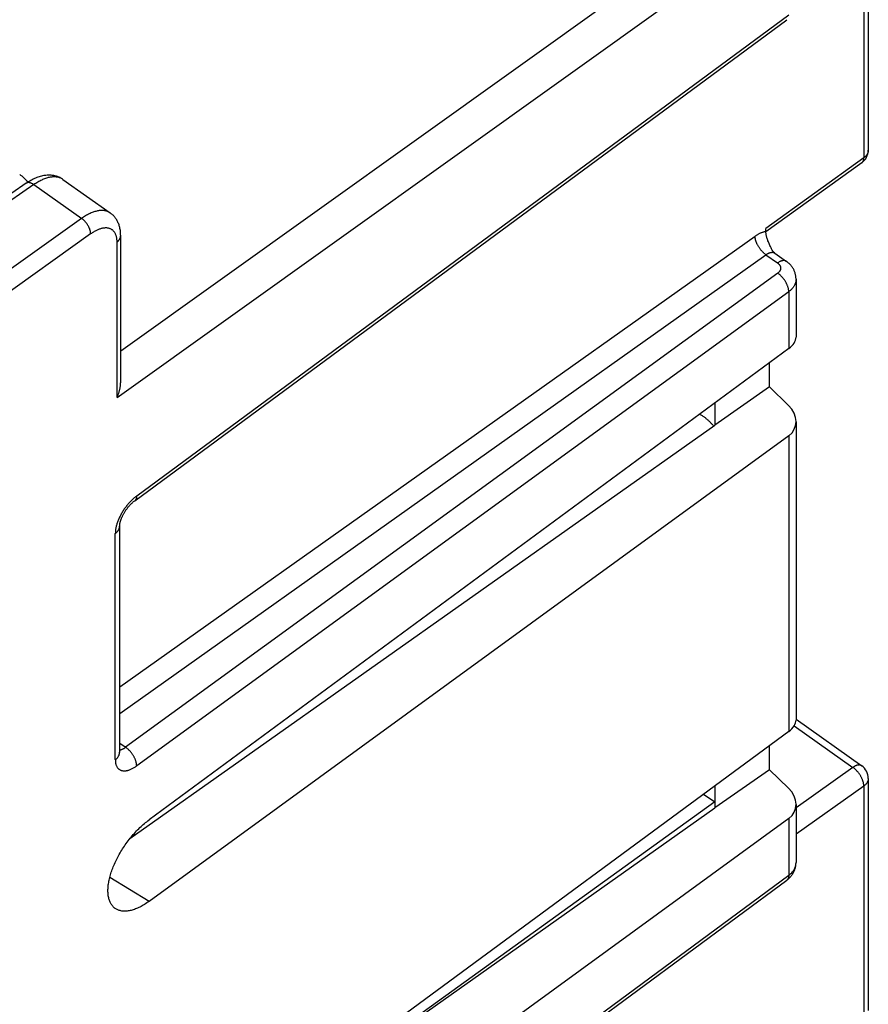
# Model space of a CAD drawing. Units: millimetres. Extents: x -23.4 to 23.4, y -29.2 to 29.2.
# Drawn here: x 6.9 to 23.4, y -4 to 15.1 of the extents above; entities that cross this region are included whole.
import ezdxf

# ---------------------------------------------------------------- set-up
doc = ezdxf.new("R2010")
doc.units = ezdxf.units.MM
doc.header["$LTSCALE"] = 16.335
for name, color, linetype in [('ASSI', 7, 'CONTINUOUS'), ('DRAFT', 7, 'CONTINUOUS'), ('RACCORDO', 7, 'CONTINUOUS')]:
    doc.layers.add(name, color=color, linetype=linetype)

msp = doc.modelspace()

# ---------------------------------------------------------------- linework, layer by layer
at = {"layer": 'ASSI', "color": 7, "linetype": 'CONTINUOUS'}
msp.add_lwpolyline([(20.19, 7.355), (20.176, 7.365), (20.163, 7.373), (20.149, 7.382), (20.136, 7.39), (20.123, 7.397), (20.11, 7.404), (20.106, 7.406)], dxfattribs=at)
msp.add_ellipse((6.21, 11.562), major_axis=(1, -0.009), ratio=0.702717, start_param=0.525841, end_param=0.791456, dxfattribs=at)
at = {"layer": 'DRAFT', "color": 7, "linetype": 'CONTINUOUS'}
for p, q in [((21.463, 7.937), (21.463, 8.406)), ((21.463, 7.937), (20.402, 7.196)), ((21.463, 0.512), (21.463, 0.981)), ((21.463, 0.512), (20.402, -0.228)), ((20.185, 0.04), (20.402, -0.113)), ((20.402, -0.113), (11.512, -6.512)), ((20.402, -0.113), (20.402, -0.228)), ((11.512, -6.512), (20.402, -0.228))]:
    msp.add_line(p, q, dxfattribs=at)
msp.add_lwpolyline([(20.377, 7.179), (20.369, 7.189), (20.361, 7.199), (20.352, 7.208), (20.344, 7.218), (20.335, 7.227), (20.326, 7.236), (20.317, 7.245), (20.309, 7.254), (20.3, 7.263), (20.291, 7.272), (20.282, 7.28), (20.273, 7.289), (20.263, 7.297), (20.254, 7.305), (20.245, 7.312), (20.236, 7.32), (20.227, 7.328), (20.218, 7.335), (20.208, 7.342), (20.199, 7.349), (20.19, 7.355)], dxfattribs=at)
at = {"layer": 'RACCORDO', "color": 250, "linetype": 'CONTINUOUS'}
for p, q in [((8.877, 8.639), (21.483, 17.646)), ((8.806, 7.733), (21.836, 17.043)), ((23.293, 16.884), (23.293, 12.378)), ((9.187, 5.823), (21.836, 15.153)), ((23.293, 12.378), (21.392, 11.01)), ((23.255, 12.284), (23.256, 12.285)), ((7.191, 11.86), (1.522, 7.95)), ((7.191, 11.86), (8.125, 11.2)), ((7.756, 11.96), (7.752, 11.964)), ((8.118, 11.205), (2.548, 7.225)), ((8.294, 10.903), (2.724, 6.923)), ((8.806, 7.733), (8.806, 10.748)), ((8.857, 2.119), (21.182, 10.861)), ((8.857, 1.606), (21.394, 10.499)), ((21.394, 10.499), (21.619, 10.34)), ((21.622, 10.143), (8.972, 0.948)), ((21.836, 9.782), (9.187, 0.588)), ((21.836, 9.782), (21.836, 8.681)), ((21.836, 6.991), (21.836, 1.256)), ((8.772, 0.708), (8.772, 5.095)), ((21.941, 1.364), (23.08, 0.558)), ((8.857, 1.03), (8.98, 0.942)), ((8.856, 0.85), (8.857, 0.856)), ((23.08, 0.558), (21.977, -0.225)), ((23.293, 0.196), (21.977, -0.737)), ((23.293, 0.196), (23.293, -4.31)), ((21.836, -0.434), (21.836, -1.535)), ((9.426, -2.041), (8.665, -1.575)), ((9.187, -10.865), (21.836, -1.535))]:
    msp.add_line(p, q, dxfattribs=at)
at = {"layer": 'RACCORDO', "color": 7, "linetype": 'CONTINUOUS'}
for p, q in [((23.379, 17.033), (23.379, 12.527)), ((9.148, 5.728), (21.799, 15.059)), ((23.255, 12.284), (21.392, 10.943)), ((7.046, 11.887), (1.423, 8.008)), ((7.756, 11.96), (8.675, 11.311)), ((21.392, 10.954), (21.392, 11.01)), ((21.392, 10.943), (21.392, 10.954)), ((8.877, 8.034), (8.877, 10.87)), ((21.565, 10.533), (21.791, 10.372)), ((21.977, 10.028), (21.977, 8.901)), ((21.836, 8.681), (9.426, -0.461)), ((21.83, 7.578), (21.463, 7.937)), ((20.402, 7.624), (20.402, 7.196)), ((21.977, 7.262), (21.977, 1.477)), ((9.056, -0.824), (20.402, 7.196)), ((21.836, 6.991), (9.426, -2.041)), ((8.857, 0.856), (8.857, 5.243)), ((21.977, 1.492), (23.252, 0.59)), ((21.836, 1.256), (9.426, -7.886)), ((21.83, 0.154), (21.463, 0.512)), ((20.402, 0.2), (20.402, -0.113)), ((23.379, 0.345), (23.379, -4.16)), ((21.977, -0.162), (21.977, -1.289)), ((21.836, -0.434), (9.426, -9.465)), ((9.148, -10.959), (21.799, -1.629))]:
    msp.add_line(p, q, dxfattribs=at)
at = {"layer": 'RACCORDO', "color": 250, "linetype": 'CONTINUOUS'}
for points in [[(23.379, 12.527), (23.379, 12.52), (23.379, 12.512), (23.378, 12.504), (23.376, 12.496), (23.374, 12.489), (23.372, 12.481), (23.369, 12.473), (23.366, 12.465), (23.363, 12.458), (23.359, 12.451), (23.355, 12.443), (23.35, 12.436), (23.345, 12.429), (23.34, 12.422), (23.334, 12.415), (23.328, 12.409), (23.322, 12.402), (23.315, 12.396), (23.308, 12.39), (23.3, 12.384), (23.293, 12.378)], [(23.256, 12.285), (23.26, 12.289), (23.265, 12.292), (23.268, 12.297), (23.272, 12.301), (23.275, 12.306), (23.278, 12.311), (23.281, 12.317), (23.283, 12.322), (23.286, 12.328), (23.287, 12.335), (23.289, 12.341), (23.29, 12.348), (23.291, 12.355), (23.292, 12.363), (23.292, 12.37), (23.293, 12.378)], [(7.191, 11.86), (7.184, 11.865), (7.177, 11.869), (7.17, 11.873), (7.163, 11.877), (7.156, 11.881), (7.149, 11.884), (7.142, 11.887), (7.135, 11.89), (7.128, 11.892), (7.122, 11.894), (7.115, 11.896), (7.109, 11.897), (7.103, 11.898), (7.096, 11.899), (7.09, 11.899), (7.085, 11.899), (7.079, 11.898), (7.073, 11.898), (7.068, 11.896), (7.063, 11.895), (7.058, 11.893), (7.053, 11.891), (7.049, 11.888), (7.046, 11.887)], [(7.752, 11.964), (7.74, 11.971), (7.728, 11.978), (7.716, 11.984), (7.703, 11.989), (7.69, 11.994), (7.677, 11.998), (7.663, 12.002), (7.648, 12.005), (7.634, 12.007), (7.619, 12.009), (7.604, 12.01), (7.588, 12.01), (7.572, 12.01), (7.556, 12.009), (7.54, 12.007), (7.523, 12.005), (7.506, 12.002), (7.489, 11.999), (7.471, 11.995), (7.454, 11.99), (7.436, 11.984), (7.418, 11.978), (7.4, 11.972), (7.381, 11.965), (7.363, 11.957), (7.344, 11.948), (7.325, 11.939), (7.306, 11.93), (7.287, 11.919), (7.268, 11.908), (7.249, 11.897), (7.23, 11.885), (7.211, 11.873), (7.191, 11.86)], [(8.675, 11.311), (8.671, 11.314), (8.659, 11.321), (8.648, 11.328), (8.635, 11.334), (8.623, 11.339), (8.61, 11.344), (8.597, 11.348), (8.583, 11.351), (8.569, 11.354), (8.554, 11.356), (8.54, 11.358), (8.525, 11.358), (8.509, 11.359), (8.494, 11.358), (8.478, 11.357), (8.462, 11.355), (8.445, 11.353), (8.428, 11.35), (8.411, 11.346), (8.394, 11.342), (8.377, 11.337), (8.359, 11.332), (8.341, 11.325), (8.323, 11.319), (8.305, 11.311), (8.287, 11.303), (8.268, 11.295), (8.25, 11.285), (8.231, 11.276), (8.212, 11.265), (8.194, 11.254), (8.175, 11.243), (8.156, 11.231), (8.137, 11.218), (8.118, 11.205)], [(8.294, 10.903), (8.294, 10.91), (8.294, 10.918), (8.294, 10.925), (8.293, 10.933), (8.291, 10.941), (8.29, 10.949), (8.288, 10.958), (8.286, 10.966), (8.284, 10.974), (8.281, 10.983), (8.278, 10.991), (8.275, 11), (8.272, 11.009), (8.268, 11.018), (8.264, 11.026), (8.26, 11.035), (8.256, 11.044), (8.251, 11.052), (8.246, 11.061), (8.241, 11.07), (8.236, 11.078), (8.231, 11.087), (8.225, 11.095), (8.219, 11.103), (8.213, 11.111), (8.207, 11.119), (8.201, 11.127), (8.195, 11.135), (8.188, 11.142), (8.181, 11.149), (8.175, 11.157), (8.168, 11.163), (8.161, 11.17), (8.154, 11.176), (8.147, 11.183), (8.139, 11.189), (8.132, 11.194), (8.125, 11.2)], [(8.806, 10.748), (8.806, 10.762), (8.806, 10.776), (8.805, 10.79), (8.803, 10.803), (8.802, 10.816), (8.8, 10.829), (8.797, 10.841), (8.794, 10.853), (8.791, 10.865), (8.787, 10.876), (8.783, 10.887), (8.779, 10.898), (8.774, 10.908), (8.769, 10.918), (8.764, 10.927), (8.758, 10.936), (8.752, 10.944), (8.745, 10.952), (8.738, 10.96), (8.731, 10.967), (8.723, 10.974), (8.716, 10.98), (8.707, 10.986), (8.699, 10.991), (8.69, 10.996), (8.681, 11.001), (8.672, 11.005), (8.662, 11.008), (8.652, 11.011), (8.642, 11.014), (8.631, 11.016), (8.621, 11.017), (8.61, 11.019), (8.598, 11.019), (8.587, 11.019), (8.575, 11.019), (8.563, 11.018), (8.551, 11.017), (8.539, 11.015), (8.526, 11.013), (8.514, 11.01), (8.501, 11.007), (8.488, 11.003), (8.475, 10.999), (8.461, 10.994), (8.448, 10.989), (8.434, 10.983), (8.421, 10.977), (8.407, 10.971), (8.393, 10.964), (8.379, 10.956), (8.365, 10.948), (8.351, 10.94), (8.337, 10.932), (8.323, 10.922), (8.309, 10.913), (8.294, 10.903)], [(21.182, 10.861), (21.193, 10.869), (21.203, 10.875), (21.213, 10.882), (21.224, 10.889), (21.234, 10.895), (21.244, 10.901), (21.255, 10.906), (21.265, 10.912), (21.275, 10.917), (21.286, 10.922), (21.296, 10.926), (21.306, 10.93), (21.316, 10.934), (21.326, 10.938), (21.336, 10.941), (21.345, 10.944), (21.355, 10.947), (21.364, 10.949), (21.374, 10.951), (21.383, 10.952), (21.392, 10.954)], [(8.806, 10.748), (8.813, 10.753), (8.82, 10.758), (8.826, 10.764), (8.832, 10.769), (8.837, 10.775), (8.842, 10.781), (8.847, 10.787), (8.852, 10.794), (8.856, 10.8), (8.86, 10.806), (8.863, 10.813), (8.866, 10.82), (8.869, 10.827), (8.871, 10.833), (8.873, 10.84), (8.875, 10.847), (8.876, 10.854), (8.876, 10.861), (8.877, 10.868), (8.877, 10.87)], [(21.394, 10.499), (21.386, 10.505), (21.377, 10.512), (21.369, 10.519), (21.36, 10.526), (21.352, 10.533), (21.343, 10.541), (21.335, 10.549), (21.327, 10.557), (21.319, 10.566), (21.311, 10.575), (21.303, 10.584), (21.295, 10.593), (21.288, 10.602), (21.281, 10.612), (21.274, 10.622), (21.267, 10.632), (21.26, 10.642), (21.253, 10.652), (21.247, 10.662), (21.241, 10.672), (21.235, 10.683), (21.23, 10.693), (21.224, 10.703), (21.219, 10.714), (21.215, 10.724), (21.21, 10.735), (21.206, 10.745), (21.202, 10.756), (21.199, 10.766), (21.196, 10.776), (21.193, 10.786), (21.19, 10.796), (21.188, 10.806), (21.186, 10.816), (21.185, 10.825), (21.184, 10.835), (21.183, 10.844), (21.182, 10.853), (21.182, 10.861)], [(21.394, 10.499), (21.401, 10.504), (21.407, 10.508), (21.414, 10.512), (21.42, 10.516), (21.426, 10.52), (21.433, 10.523), (21.439, 10.526), (21.445, 10.529), (21.451, 10.532), (21.458, 10.535), (21.464, 10.537), (21.47, 10.539), (21.476, 10.541), (21.482, 10.543), (21.488, 10.544), (21.493, 10.545), (21.499, 10.546), (21.504, 10.546), (21.51, 10.547), (21.515, 10.547), (21.52, 10.547), (21.525, 10.547), (21.53, 10.546), (21.535, 10.545), (21.54, 10.544), (21.544, 10.543), (21.549, 10.541), (21.553, 10.539), (21.557, 10.537), (21.561, 10.535), (21.565, 10.533)], [(21.791, 10.372), (21.788, 10.375), (21.783, 10.378), (21.777, 10.38), (21.771, 10.382), (21.765, 10.384), (21.759, 10.386), (21.753, 10.386), (21.746, 10.387), (21.739, 10.387), (21.732, 10.387), (21.725, 10.386), (21.717, 10.385), (21.71, 10.383), (21.702, 10.382), (21.694, 10.379), (21.686, 10.376), (21.678, 10.373), (21.67, 10.37), (21.661, 10.366), (21.653, 10.361), (21.645, 10.357), (21.636, 10.352), (21.628, 10.346), (21.619, 10.34)], [(21.619, 10.34), (21.624, 10.337), (21.628, 10.334), (21.632, 10.33), (21.636, 10.327), (21.64, 10.323), (21.644, 10.319), (21.647, 10.315), (21.651, 10.311), (21.654, 10.307), (21.657, 10.303), (21.66, 10.299), (21.662, 10.295), (21.665, 10.291), (21.667, 10.286), (21.669, 10.282), (21.671, 10.278), (21.672, 10.273), (21.674, 10.269), (21.675, 10.264), (21.676, 10.26), (21.677, 10.255), (21.677, 10.251), (21.678, 10.246), (21.678, 10.242), (21.678, 10.237), (21.677, 10.233), (21.677, 10.228), (21.676, 10.224), (21.675, 10.219), (21.674, 10.215), (21.673, 10.21), (21.672, 10.206), (21.67, 10.201), (21.668, 10.197), (21.666, 10.193), (21.664, 10.188), (21.661, 10.184), (21.658, 10.18), (21.655, 10.176), (21.652, 10.172), (21.649, 10.168), (21.646, 10.164), (21.642, 10.16), (21.638, 10.157), (21.634, 10.153), (21.63, 10.15), (21.626, 10.146), (21.622, 10.143)], [(21.836, 9.782), (21.836, 9.791), (21.836, 9.8), (21.835, 9.809), (21.834, 9.819), (21.832, 9.828), (21.83, 9.838), (21.828, 9.848), (21.826, 9.857), (21.823, 9.868), (21.819, 9.878), (21.816, 9.888), (21.812, 9.898), (21.808, 9.909), (21.804, 9.919), (21.799, 9.93), (21.794, 9.94), (21.788, 9.95), (21.783, 9.961), (21.777, 9.971), (21.771, 9.981), (21.764, 9.992), (21.758, 10.002), (21.751, 10.012), (21.744, 10.021), (21.737, 10.031), (21.729, 10.041), (21.722, 10.05), (21.714, 10.059), (21.706, 10.068), (21.698, 10.077), (21.69, 10.085), (21.682, 10.093), (21.673, 10.101), (21.665, 10.109), (21.656, 10.116), (21.648, 10.123), (21.639, 10.13), (21.63, 10.137), (21.622, 10.143)], [(21.977, 10.028), (21.977, 10.019), (21.976, 10.008), (21.975, 9.996), (21.973, 9.985), (21.971, 9.974), (21.968, 9.962), (21.965, 9.951), (21.961, 9.94), (21.957, 9.929), (21.952, 9.918), (21.947, 9.907), (21.941, 9.897), (21.935, 9.886), (21.928, 9.876), (21.921, 9.866), (21.913, 9.856), (21.905, 9.846), (21.897, 9.836), (21.888, 9.827), (21.878, 9.817), (21.868, 9.808), (21.858, 9.799), (21.847, 9.791), (21.836, 9.782)], [(9.187, 5.823), (9.174, 5.814), (9.162, 5.804), (9.149, 5.794), (9.136, 5.783), (9.124, 5.772), (9.111, 5.76), (9.099, 5.748), (9.086, 5.736), (9.074, 5.724), (9.062, 5.711), (9.049, 5.698), (9.037, 5.684), (9.025, 5.671), (9.014, 5.657), (9.002, 5.643), (8.991, 5.628), (8.98, 5.614), (8.969, 5.599), (8.958, 5.584), (8.947, 5.569), (8.937, 5.554), (8.927, 5.538), (8.917, 5.523), (8.908, 5.507), (8.898, 5.491), (8.889, 5.475), (8.88, 5.459), (8.872, 5.443), (8.864, 5.427), (8.856, 5.411), (8.848, 5.395), (8.841, 5.379), (8.834, 5.363), (8.828, 5.347), (8.822, 5.331), (8.816, 5.315), (8.81, 5.3), (8.805, 5.284), (8.8, 5.268), (8.796, 5.253), (8.792, 5.237), (8.788, 5.222), (8.785, 5.207), (8.782, 5.192), (8.779, 5.178), (8.777, 5.163), (8.775, 5.149), (8.774, 5.135), (8.773, 5.122), (8.773, 5.108), (8.772, 5.095)], [(9.187, 5.823), (9.187, 5.815), (9.186, 5.808), (9.186, 5.8), (9.185, 5.793), (9.183, 5.786), (9.182, 5.78), (9.18, 5.774), (9.178, 5.767), (9.175, 5.762), (9.173, 5.756), (9.169, 5.751), (9.166, 5.746), (9.163, 5.742), (9.159, 5.737), (9.155, 5.733), (9.15, 5.73), (9.149, 5.729)], [(8.772, 5.095), (8.78, 5.101), (8.787, 5.107), (8.794, 5.113), (8.801, 5.119), (8.807, 5.126), (8.813, 5.133), (8.819, 5.139), (8.824, 5.146), (8.829, 5.153), (8.833, 5.16), (8.837, 5.168), (8.841, 5.175), (8.844, 5.183), (8.847, 5.19), (8.85, 5.198), (8.852, 5.205), (8.854, 5.213), (8.855, 5.221), (8.856, 5.229), (8.856, 5.237), (8.857, 5.243)], [(8.772, 0.708), (8.78, 0.714), (8.787, 0.72), (8.794, 0.726), (8.801, 0.732), (8.807, 0.739), (8.813, 0.746), (8.819, 0.752), (8.824, 0.759), (8.829, 0.766), (8.833, 0.773), (8.837, 0.781), (8.841, 0.788), (8.844, 0.796), (8.847, 0.803), (8.85, 0.811), (8.852, 0.818), (8.854, 0.826), (8.855, 0.834), (8.856, 0.842), (8.856, 0.85)], [(8.857, 0.898), (8.857, 0.898), (8.864, 0.899), (8.87, 0.899), (8.877, 0.901), (8.884, 0.902), (8.891, 0.904), (8.898, 0.906), (8.905, 0.909), (8.912, 0.912), (8.92, 0.915), (8.927, 0.919), (8.934, 0.923), (8.942, 0.927), (8.949, 0.932), (8.957, 0.937), (8.965, 0.942), (8.972, 0.948)], [(9.187, 0.588), (9.187, 0.596), (9.186, 0.604), (9.186, 0.612), (9.185, 0.621), (9.183, 0.63), (9.182, 0.639), (9.18, 0.648), (9.178, 0.657), (9.175, 0.666), (9.173, 0.676), (9.169, 0.685), (9.166, 0.695), (9.163, 0.704), (9.159, 0.714), (9.155, 0.724), (9.15, 0.733), (9.146, 0.743), (9.141, 0.753), (9.136, 0.762), (9.13, 0.772), (9.125, 0.781), (9.119, 0.791), (9.113, 0.8), (9.107, 0.81), (9.1, 0.819), (9.094, 0.828), (9.087, 0.837), (9.08, 0.846), (9.073, 0.854), (9.066, 0.863), (9.059, 0.871), (9.051, 0.879), (9.044, 0.887), (9.036, 0.895), (9.028, 0.903), (9.02, 0.91), (9.012, 0.917), (9.004, 0.924), (8.996, 0.93), (8.988, 0.936), (8.98, 0.942)], [(8.772, 0.708), (8.773, 0.696), (8.773, 0.683), (8.774, 0.671), (8.775, 0.659), (8.777, 0.648), (8.779, 0.636), (8.782, 0.625), (8.785, 0.615), (8.788, 0.604), (8.792, 0.595), (8.796, 0.585), (8.8, 0.576), (8.805, 0.568), (8.81, 0.559), (8.816, 0.552), (8.822, 0.544), (8.828, 0.538), (8.834, 0.531), (8.841, 0.525), (8.848, 0.52), (8.856, 0.515), (8.864, 0.51), (8.872, 0.506), (8.88, 0.502), (8.889, 0.499), (8.898, 0.497), (8.908, 0.495), (8.917, 0.493), (8.927, 0.492), (8.937, 0.491), (8.947, 0.491), (8.958, 0.491), (8.969, 0.492), (8.98, 0.493), (8.991, 0.495), (9.002, 0.497), (9.014, 0.5), (9.025, 0.503), (9.037, 0.507), (9.049, 0.511), (9.062, 0.516), (9.074, 0.521), (9.086, 0.527), (9.099, 0.533), (9.111, 0.54), (9.124, 0.547), (9.136, 0.554), (9.149, 0.562), (9.162, 0.57), (9.174, 0.579), (9.187, 0.588)], [(23.252, 0.59), (23.25, 0.592), (23.245, 0.594), (23.24, 0.597), (23.235, 0.599), (23.23, 0.601), (23.224, 0.602), (23.218, 0.604), (23.212, 0.604), (23.206, 0.605), (23.199, 0.605), (23.193, 0.605), (23.186, 0.604), (23.179, 0.603), (23.172, 0.601), (23.165, 0.6), (23.158, 0.598), (23.15, 0.595), (23.143, 0.592), (23.135, 0.589), (23.127, 0.586), (23.12, 0.582), (23.112, 0.578), (23.104, 0.573), (23.096, 0.568), (23.088, 0.563), (23.08, 0.558)], [(23.293, 0.196), (23.292, 0.204), (23.292, 0.212), (23.291, 0.221), (23.29, 0.229), (23.289, 0.238), (23.287, 0.247), (23.286, 0.256), (23.283, 0.265), (23.281, 0.275), (23.278, 0.284), (23.275, 0.293), (23.272, 0.303), (23.268, 0.313), (23.265, 0.322), (23.26, 0.332), (23.256, 0.342), (23.252, 0.351), (23.247, 0.361), (23.242, 0.371), (23.236, 0.38), (23.231, 0.39), (23.225, 0.4), (23.219, 0.409), (23.213, 0.418), (23.207, 0.428), (23.2, 0.437), (23.194, 0.446), (23.187, 0.455), (23.18, 0.464), (23.173, 0.472), (23.166, 0.481), (23.158, 0.489), (23.151, 0.497), (23.143, 0.505), (23.136, 0.512), (23.128, 0.519), (23.12, 0.527), (23.112, 0.533), (23.104, 0.54), (23.096, 0.546), (23.088, 0.552), (23.08, 0.558)], [(23.379, 0.345), (23.379, 0.338), (23.379, 0.33), (23.378, 0.322), (23.376, 0.314), (23.374, 0.306), (23.372, 0.299), (23.369, 0.291), (23.366, 0.283), (23.363, 0.276), (23.359, 0.268), (23.355, 0.261), (23.35, 0.254), (23.345, 0.247), (23.34, 0.24), (23.334, 0.233), (23.328, 0.226), (23.322, 0.22), (23.315, 0.214), (23.308, 0.207), (23.3, 0.202), (23.293, 0.196)], [(21.836, -1.535), (21.847, -1.527), (21.858, -1.518), (21.868, -1.509), (21.878, -1.5), (21.888, -1.491), (21.897, -1.481), (21.905, -1.471), (21.913, -1.461), (21.921, -1.451), (21.928, -1.441), (21.935, -1.431), (21.941, -1.42), (21.947, -1.409), (21.952, -1.398), (21.957, -1.388), (21.961, -1.376), (21.965, -1.365), (21.968, -1.354), (21.971, -1.343), (21.973, -1.331), (21.975, -1.32), (21.976, -1.309), (21.977, -1.297)], [(21.836, -1.535), (21.836, -1.543), (21.836, -1.551), (21.835, -1.559), (21.834, -1.567), (21.832, -1.574), (21.83, -1.581), (21.828, -1.588), (21.826, -1.594), (21.823, -1.6), (21.819, -1.606), (21.816, -1.611), (21.812, -1.616), (21.808, -1.621), (21.804, -1.625), (21.799, -1.629)]]:
    msp.add_lwpolyline(points, dxfattribs=at)
at = {"layer": 'RACCORDO', "color": 7, "linetype": 'CONTINUOUS'}
for points in [[(7.756, 11.96), (7.742, 11.97), (7.728, 11.979), (7.713, 11.987), (7.698, 11.995), (7.683, 12.002), (7.667, 12.009), (7.651, 12.015), (7.634, 12.021), (7.617, 12.026), (7.6, 12.03), (7.582, 12.034), (7.564, 12.037), (7.546, 12.04), (7.527, 12.042), (7.508, 12.043), (7.488, 12.043), (7.468, 12.043), (7.448, 12.042), (7.427, 12.04), (7.406, 12.038), (7.384, 12.034), (7.362, 12.03), (7.34, 12.025), (7.317, 12.019), (7.295, 12.012), (7.272, 12.004), (7.249, 11.996), (7.226, 11.987), (7.203, 11.977), (7.18, 11.966), (7.158, 11.954), (7.135, 11.942), (7.112, 11.929), (7.09, 11.915), (7.068, 11.901), (7.046, 11.887)], [(8.877, 10.87), (8.876, 10.886), (8.876, 10.907), (8.874, 10.929), (8.872, 10.949), (8.87, 10.969), (8.867, 10.989), (8.863, 11.008), (8.859, 11.027), (8.855, 11.045), (8.85, 11.062), (8.844, 11.08), (8.838, 11.097), (8.831, 11.113), (8.824, 11.129), (8.817, 11.145), (8.809, 11.16), (8.8, 11.175), (8.791, 11.189), (8.782, 11.203), (8.772, 11.216), (8.762, 11.229), (8.752, 11.242), (8.741, 11.253), (8.73, 11.265), (8.718, 11.276), (8.707, 11.286), (8.695, 11.296), (8.682, 11.306), (8.675, 11.311)], [(21.523, 10.579), (21.515, 10.592), (21.503, 10.615), (21.492, 10.637), (21.481, 10.658), (21.472, 10.678), (21.463, 10.698), (21.454, 10.716), (21.447, 10.734), (21.44, 10.751), (21.433, 10.768), (21.428, 10.783), (21.422, 10.798), (21.418, 10.813), (21.413, 10.827), (21.409, 10.841), (21.406, 10.854), (21.403, 10.866), (21.4, 10.879), (21.398, 10.891), (21.396, 10.902), (21.395, 10.913), (21.394, 10.924), (21.393, 10.934), (21.392, 10.943)], [(21.565, 10.533), (21.563, 10.534), (21.557, 10.538), (21.552, 10.542), (21.547, 10.547), (21.543, 10.551), (21.539, 10.556), (21.535, 10.56), (21.532, 10.565), (21.529, 10.569), (21.526, 10.573), (21.524, 10.577), (21.523, 10.579)], [(21.977, 10.028), (21.977, 10.037), (21.976, 10.051), (21.975, 10.065), (21.973, 10.079), (21.971, 10.092), (21.969, 10.106), (21.966, 10.12), (21.962, 10.133), (21.959, 10.147), (21.954, 10.16), (21.949, 10.173), (21.944, 10.186), (21.938, 10.199), (21.932, 10.212), (21.925, 10.225), (21.918, 10.237), (21.91, 10.25), (21.902, 10.262), (21.893, 10.273), (21.884, 10.285), (21.875, 10.297), (21.865, 10.308), (21.855, 10.319), (21.844, 10.329), (21.833, 10.339), (21.821, 10.349), (21.809, 10.359), (21.797, 10.369), (21.791, 10.372)], [(8.806, 7.733), (8.812, 7.744), (8.816, 7.755), (8.821, 7.767), (8.826, 7.778), (8.83, 7.79), (8.834, 7.802), (8.838, 7.813), (8.842, 7.825), (8.846, 7.837), (8.85, 7.849), (8.853, 7.862), (8.856, 7.874), (8.859, 7.886), (8.862, 7.899), (8.864, 7.911), (8.867, 7.924), (8.869, 7.936), (8.871, 7.949), (8.872, 7.962), (8.874, 7.974), (8.875, 7.987), (8.876, 8), (8.876, 8.013), (8.877, 8.025), (8.877, 8.034)], [(8.857, 5.243), (8.857, 5.246), (8.857, 5.25), (8.857, 5.253), (8.857, 5.258), (8.858, 5.262), (8.858, 5.267), (8.859, 5.273), (8.86, 5.279), (8.861, 5.285), (8.862, 5.291), (8.864, 5.298), (8.865, 5.305), (8.867, 5.313), (8.869, 5.321), (8.872, 5.329), (8.874, 5.338), (8.877, 5.347), (8.88, 5.356), (8.884, 5.365), (8.887, 5.375), (8.891, 5.385), (8.895, 5.395), (8.9, 5.405), (8.904, 5.415), (8.909, 5.426), (8.914, 5.437), (8.92, 5.448), (8.925, 5.458), (8.931, 5.469), (8.938, 5.48), (8.944, 5.491), (8.95, 5.502), (8.957, 5.513), (8.964, 5.524), (8.971, 5.535), (8.979, 5.546), (8.986, 5.557), (8.994, 5.567), (9.001, 5.578), (9.009, 5.588), (9.017, 5.598), (9.025, 5.608), (9.033, 5.618), (9.041, 5.627), (9.049, 5.636), (9.057, 5.645), (9.065, 5.654), (9.073, 5.662), (9.081, 5.67), (9.089, 5.678), (9.097, 5.685), (9.105, 5.693), (9.112, 5.699), (9.12, 5.706), (9.127, 5.712), (9.135, 5.718), (9.141, 5.723), (9.148, 5.728)], [(8.857, 0.845), (8.857, 0.845), (8.857, 0.845), (8.857, 0.846), (8.857, 0.847), (8.857, 0.849), (8.857, 0.851), (8.857, 0.853), (8.857, 0.856)], [(8.759, -2.17), (8.756, -2.167), (8.744, -2.157), (8.733, -2.147), (8.723, -2.136), (8.713, -2.124), (8.703, -2.111), (8.695, -2.098), (8.686, -2.084), (8.679, -2.07), (8.671, -2.055), (8.665, -2.04), (8.659, -2.024), (8.653, -2.007), (8.648, -1.99), (8.644, -1.972), (8.64, -1.954), (8.637, -1.935), (8.634, -1.916), (8.632, -1.896), (8.631, -1.876), (8.63, -1.855), (8.63, -1.834), (8.63, -1.813), (8.631, -1.791), (8.632, -1.768), (8.634, -1.746), (8.637, -1.723), (8.64, -1.699), (8.644, -1.675), (8.648, -1.651), (8.653, -1.627), (8.659, -1.602), (8.665, -1.577), (8.671, -1.552), (8.679, -1.527), (8.686, -1.501), (8.695, -1.475), (8.703, -1.449), (8.713, -1.423), (8.723, -1.396), (8.733, -1.37), (8.744, -1.343), (8.756, -1.317), (8.768, -1.29), (8.78, -1.263), (8.793, -1.236), (8.807, -1.209), (8.821, -1.182), (8.835, -1.155), (8.85, -1.129), (8.865, -1.102), (8.881, -1.075), (8.897, -1.049), (8.914, -1.022), (8.931, -0.996), (8.949, -0.97), (8.966, -0.944), (8.985, -0.918), (9.003, -0.892), (9.022, -0.867), (9.041, -0.842), (9.061, -0.817), (9.081, -0.793), (9.101, -0.769), (9.121, -0.745), (9.142, -0.722), (9.163, -0.699), (9.184, -0.676), (9.206, -0.654), (9.227, -0.633), (9.249, -0.611), (9.271, -0.591), (9.293, -0.571), (9.315, -0.551), (9.337, -0.532), (9.359, -0.513), (9.382, -0.495), (9.404, -0.478), (9.426, -0.461)], [(21.799, -1.629), (21.804, -1.625), (21.817, -1.615), (21.829, -1.604), (21.841, -1.593), (21.853, -1.582), (21.864, -1.571), (21.874, -1.559), (21.884, -1.547), (21.894, -1.535), (21.903, -1.522), (21.911, -1.51), (21.919, -1.497), (21.927, -1.484), (21.934, -1.47), (21.94, -1.457), (21.946, -1.443), (21.951, -1.429), (21.956, -1.415), (21.961, -1.401), (21.964, -1.387), (21.968, -1.373), (21.971, -1.358), (21.973, -1.344), (21.975, -1.329), (21.976, -1.315), (21.977, -1.3), (21.977, -1.289)], [(9.426, -2.041), (9.404, -2.057), (9.382, -2.072), (9.359, -2.087), (9.337, -2.101), (9.315, -2.114), (9.293, -2.127), (9.271, -2.139), (9.249, -2.15), (9.227, -2.161), (9.206, -2.171), (9.184, -2.18), (9.163, -2.188), (9.142, -2.196), (9.121, -2.203), (9.101, -2.209), (9.081, -2.215), (9.061, -2.219), (9.041, -2.223), (9.022, -2.227), (9.003, -2.229), (8.985, -2.231), (8.966, -2.232), (8.949, -2.232), (8.931, -2.231), (8.914, -2.23), (8.897, -2.228), (8.881, -2.225), (8.865, -2.221), (8.85, -2.217), (8.835, -2.212), (8.821, -2.206), (8.807, -2.2), (8.793, -2.193), (8.78, -2.185), (8.768, -2.177), (8.759, -2.17)]]:
    msp.add_lwpolyline(points, dxfattribs=at)
for centre, start, end in [((23.079, 12.527), 305.7451, 360), ((23.079, 0.345), 0, 54.7375)]:
    msp.add_arc(centre, 0.3, start, end, dxfattribs=at)
for centre, major_axis, ratio, start_param, end_param in [((21.477, 8.832), (0.497, 0.102), 0.561701, -0.882595, -0.11465), ((21.477, 7.331), (0.476, -0.195), 0.791612, -0.454093, 1.09925), ((21.477, 1.407), (0.497, 0.102), 0.561701, -0.882595, -0.11465), ((21.477, -0.093), (0.476, -0.195), 0.791612, -0.454093, 1.09925)]:
    msp.add_ellipse(centre, major_axis=major_axis, ratio=ratio, start_param=start_param, end_param=end_param, dxfattribs=at)

doc.saveas('drawing.dxf')
